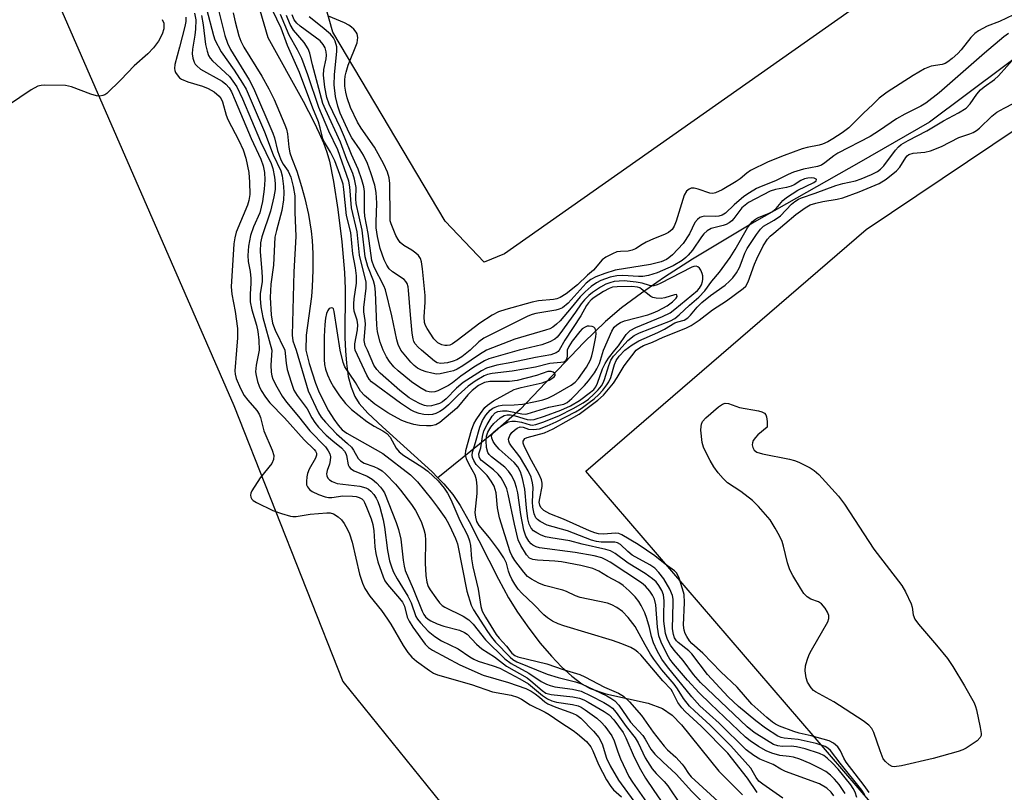
# Model space of a CAD drawing. Units: inches. Extents: x 1171771 to 1177771, y 553458 to 557458.
# Drawn here: x 1175606 to 1175841, y 554895 to 555079 of the extents above; entities that cross this region are included whole.
import ezdxf

# ---------------------------------------------------------------- set-up
doc = ezdxf.new("R2010")
doc.units = ezdxf.units.IN
doc.header["$MEASUREMENT"] = 0
for name, color, linetype in [('HYDRO-Single Line Stream', 4, 'Continuous'), ('NTRL-Farm Land', 3, 'Continuous'), ('Undefined', 1, 'Continuous')]:
    doc.layers.add(name, color=color, linetype=linetype)

msp = doc.modelspace()

# ---------------------------------------------------------------- linework, layer by layer
at = {"layer": 'HYDRO-Single Line Stream'}
for points in [[(1176035.14, 555206.61), (1175998.16, 555179.67), (1175976.63, 555163.52), (1175930.05, 555128.13), (1175896.44, 555107.4), (1175859.2, 555081.36), (1175823.02, 555054.3), (1175806.25, 555044.57), (1175781.28, 555030.47), (1175766.59, 555021.68), (1175759.98, 555017.42), (1175754.46, 555013.61), (1175749.76, 555010.07), (1175745.91, 555006.83), (1175740.8, 555001.82), (1175725.64, 554985.94), (1175719.68, 554980.71), (1175706.04, 554969.66)], [(1175663.66, 555080.94), (1175665.55, 555074.46), (1175673.93, 555059.31), (1175676.5, 555054.4), (1175677.79, 555051.7), (1175678.77, 555049.38), (1175679.59, 555047.14), (1175680.22, 555044.98), (1175681.22, 555040.14), (1175682.24, 555033.49), (1175683.17, 555025.81), (1175683.83, 555018.51), (1175683.94, 555014.63), (1175683.89, 555002.97), (1175684, 554999.88), (1175684.25, 554996.9), (1175684.71, 554993.78), (1175685.36, 554991.23), (1175686.25, 554989.01), (1175687.29, 554987.35), (1175689.39, 554985.03), (1175692.81, 554981.8), (1175704.6, 554971.13), (1175706.04, 554969.66)], [(1175706.04, 554969.66), (1175707.48, 554968.2), (1175709.55, 554965.72), (1175711.34, 554963.05), (1175713.51, 554959.25), (1175720.43, 554945.52), (1175722.83, 554941.12), (1175724.99, 554937.7), (1175727.66, 554933.9), (1175730.4, 554930.34), (1175733.05, 554927.25), (1175735.46, 554924.7), (1175737.88, 554922.47), (1175740.26, 554920.66), (1175742.24, 554919.51), (1175746.02, 554918.27), (1175756.08, 554916.03), (1175759.51, 554914.75), (1175761.75, 554913.14), (1175764.04, 554910.84), (1175772.87, 554899.84), (1175778.49, 554894.24)]]:
    msp.add_lwpolyline(points, dxfattribs=at)
at = {"layer": 'NTRL-Farm Land'}
for points in [[(1176135.79, 555310.48), (1175933.03, 555164.8), (1175827.42, 555097.16), (1175721.86, 555022.92), (1175717.04, 555020.95), (1175707.79, 555030.72), (1175681, 555075.72), (1175637.35, 555230.29), (1175612.88, 555276.91), (1175586.03, 555282.52), (1175555.94, 555270.65), (1175525.61, 555254.08), (1175467.54, 555262.71)], [(1176232.01, 554823.17), (1176025.55, 554672.04), (1175997.26, 554690.89), (1175867.49, 554824.54), (1175741.27, 554971.23), (1175807.98, 555028.78), (1175940.35, 555117.63), (1176084.34, 555226.56)], [(1175431.13, 555204.51), (1175514.38, 555175.61), (1175578.51, 555154.48), (1175606.23, 555104.42), (1175657.49, 554986.86), (1175683.41, 554921.2), (1175770.01, 554813.93), (1175837.26, 554709.35), (1175890.59, 554645.33), (1175893.62, 554593.42), (1175878.33, 554544.27), (1175644.15, 554381.67), (1175390.11, 554219.26)]]:
    msp.add_lwpolyline(points, dxfattribs=at)
at = {"layer": 'Undefined'}
for points, elevation in [([(1175650.97, 555081.25), (1175652.61, 555074.89), (1175652.97, 555073.87), (1175654.43, 555071), (1175657.51, 555066.69), (1175659.53, 555063.59), (1175660.36, 555062.11), (1175662.1, 555058.28), (1175664.77, 555051.98), (1175666.82, 555046.5), (1175668.67, 555042.72), (1175669, 555041.5), (1175669.31, 555038.99), (1175669.38, 555037.57), (1175669.27, 555035.82), (1175668.92, 555033.27), (1175667.58, 555028.48), (1175667.25, 555026.9), (1175666.87, 555020.25), (1175666.23, 555015.75), (1175666.07, 555012.57), (1175666.37, 555008.41), (1175666.66, 555006.48), (1175667.29, 555004.77), (1175669.56, 555000)], 204), ([(1175653.76, 555081.29), (1175655.35, 555074.9), (1175655.97, 555073.08), (1175656.68, 555071.61), (1175661.09, 555064.33), (1175662.17, 555062.36), (1175666.78, 555051.69), (1175667.13, 555050.59), (1175667.86, 555047.56), (1175668.66, 555045.34), (1175669.18, 555044.3), (1175670.37, 555042.61), (1175671.05, 555041.16), (1175671.61, 555038.96), (1175671.96, 555036.74), (1175671.94, 555032.87), (1175672.22, 555027.07), (1175671.75, 555018.67), (1175671.34, 555003.63), (1175671.52, 555002.26), (1175672.27, 555000)], 202), ([(1175646.06, 555079.26), (1175646, 555078.25), (1175645.78, 555077.08), (1175644.56, 555072.14), (1175643.45, 555068.03), (1175643.35, 555067.03), (1175643.41, 555066.59), (1175643.59, 555066.09), (1175644.18, 555065.19), (1175644.56, 555064.81), (1175645, 555064.52), (1175646.52, 555063.89), (1175650.04, 555062.81), (1175651.35, 555062.33), (1175652.8, 555061.5), (1175653.99, 555060.45), (1175654.42, 555059.85), (1175654.75, 555059.15), (1175655.66, 555055.96), (1175656.07, 555054.89), (1175658.66, 555049.91), (1175659.67, 555047.69), (1175660.3, 555045.68), (1175661, 555042.34), (1175661.16, 555040), (1175661.23, 555037.06), (1175661.03, 555035.66), (1175660.71, 555034.57), (1175658, 555028.13), (1175657.66, 555026.77), (1175657.5, 555025.32), (1175656.81, 555015.08), (1175656.96, 555013.32), (1175657.8, 555009.22), (1175658.32, 555005.18), (1175658.35, 555002.97), (1175658.09, 555000)], 210), ([(1175648.12, 555080.23), (1175648.39, 555078.6), (1175648.35, 555076.39), (1175648.21, 555075), (1175647.63, 555071.64), (1175647.54, 555070.56), (1175647.68, 555069.54), (1175648, 555068.55), (1175648.25, 555068.1), (1175648.62, 555067.67), (1175649.52, 555066.92), (1175654.7, 555064.03), (1175655.58, 555063.36), (1175656.33, 555062.48), (1175656.87, 555061.5), (1175657.8, 555059.45), (1175661.57, 555050.43), (1175663.86, 555045.48), (1175664.44, 555043.87), (1175664.74, 555042.28), (1175664.81, 555040.6), (1175664.69, 555038.31), (1175664.26, 555035.44), (1175663.99, 555034.02), (1175663.61, 555032.73), (1175662.14, 555029.4), (1175661.41, 555027.31), (1175660.99, 555024.78), (1175660.79, 555022.52), (1175660.89, 555021.11), (1175661.33, 555018.78), (1175661.5, 555017.11), (1175661.51, 555015.98), (1175661.31, 555013.33), (1175661.37, 555011.55), (1175661.74, 555009.66), (1175662.82, 555005.99), (1175663.18, 555004.51), (1175663.38, 555002.44), (1175663.46, 555000)], 208), ([(1175649.79, 555079.65), (1175650.19, 555077.43), (1175650.72, 555072.76), (1175651.1, 555071.14), (1175651.46, 555070.11), (1175651.79, 555069.55), (1175652.35, 555068.91), (1175656.39, 555065.13), (1175657.23, 555064.05), (1175658.14, 555062.67), (1175659.5, 555059.86), (1175663.83, 555049.71), (1175666.32, 555044.45), (1175666.71, 555043.23), (1175667.15, 555041.23), (1175667.31, 555039.66), (1175667.27, 555038.27), (1175666.99, 555036.54), (1175666.21, 555033.07), (1175664.12, 555026.98), (1175663.81, 555025.58), (1175663.7, 555023.54), (1175664.16, 555018.66), (1175664.22, 555017.32), (1175664.17, 555016.26), (1175663.76, 555013.48), (1175663.7, 555012.34), (1175663.88, 555010.35), (1175664.33, 555007.8), (1175666.5, 555000)], 206), ([(1175657.3, 555080.28), (1175657.75, 555078.16), (1175658.64, 555074.85), (1175659.11, 555073.56), (1175659.84, 555072.11), (1175664.09, 555065.22), (1175665.81, 555062.21), (1175667.04, 555059.66), (1175669.59, 555053.67), (1175669.96, 555052.59), (1175670.22, 555051.54), (1175670.53, 555048.37), (1175670.81, 555047), (1175671.24, 555045.65), (1175672.42, 555042.62), (1175673.6, 555038.98), (1175674.34, 555036.13), (1175675.2, 555032.3), (1175675.83, 555028.37), (1175676.08, 555026.11), (1175676.25, 555023.03), (1175676.29, 555019.09), (1175676.13, 555015.12), (1175675.94, 555012.82), (1175674.64, 555003.62), (1175674.58, 555000)], 200), ([(1175686.36, 555000), (1175686.25, 555000.55), (1175686.29, 555001.55), (1175686.92, 555004.86), (1175687.01, 555006.09), (1175686.82, 555007.13), (1175686.12, 555009.35), (1175686, 555010.18), (1175685.99, 555011.05), (1175686.08, 555012.22), (1175686.66, 555016.01), (1175686.69, 555017.69), (1175686.43, 555019.63), (1175685.76, 555022.97), (1175685.27, 555027.99), (1175684.24, 555032.07), (1175683.65, 555038.29), (1175683.45, 555039.55), (1175682.72, 555041.83), (1175681.49, 555045.08), (1175680.49, 555047.15), (1175679.07, 555049.53), (1175678.68, 555050.35), (1175678.04, 555052.97), (1175677.61, 555054.33), (1175676.24, 555057.61), (1175673.11, 555066.12), (1175670.27, 555072.54), (1175668.73, 555076.67), (1175666.65, 555080.96)], 200), ([(1175689.28, 555000), (1175688.72, 555001.17), (1175688.46, 555002.33), (1175688.81, 555006.25), (1175688.75, 555007.12), (1175688.42, 555009.18), (1175688.38, 555010.21), (1175688.92, 555014.81), (1175688.95, 555016.23), (1175687.36, 555022.6), (1175686.79, 555028.19), (1175685.45, 555033.9), (1175685.06, 555038.89), (1175684.8, 555040.27), (1175682.21, 555047.71), (1175680.08, 555052.15), (1175677.69, 555057.77), (1175675.11, 555065.54), (1175673.62, 555069.4), (1175672.65, 555071.49), (1175670.61, 555074.97), (1175668.57, 555079.89)], 202), ([(1175693.03, 555000), (1175692.27, 555001.9), (1175691.67, 555004.36), (1175691.51, 555006.01), (1175691.17, 555013.85), (1175691.04, 555015.32), (1175690.71, 555016.54), (1175689.33, 555019.9), (1175688.75, 555022.21), (1175688.02, 555028.56), (1175686.61, 555034.95), (1175686.53, 555036.04), (1175686.55, 555038.75), (1175686.2, 555040.71), (1175685.8, 555042.06), (1175684.39, 555045.41), (1175682.84, 555049.5), (1175679.27, 555057.3), (1175678.68, 555058.74), (1175676.19, 555067.9), (1175675.53, 555070.68), (1175675.16, 555071.76), (1175674.2, 555073.23), (1175671.7, 555076.17), (1175670.88, 555077.52), (1175670.03, 555079.69)], 204), ([(1175697.24, 555000), (1175696.58, 555001.39), (1175696.23, 555002.47), (1175695.1, 555008.17), (1175693.57, 555014.39), (1175693.16, 555015.37), (1175690.88, 555019.79), (1175690.27, 555021.38), (1175689.46, 555027.8), (1175688.64, 555031.92), (1175688.56, 555033.1), (1175688.53, 555037.82), (1175688.39, 555038.86), (1175687.93, 555040.58), (1175687.08, 555043.11), (1175685.43, 555046.55), (1175683.79, 555050.73), (1175682.82, 555052.97), (1175680.12, 555058.58), (1175679.6, 555060.15), (1175679.14, 555062.61), (1175678.8, 555065.49), (1175678.88, 555066.85), (1175679.41, 555069.39), (1175679.51, 555070.23), (1175679.46, 555071), (1175679.16, 555071.99), (1175678.74, 555072.75), (1175677.97, 555073.6), (1175676.83, 555074.52), (1175673.27, 555077.09), (1175672.45, 555077.84), (1175671.85, 555078.6), (1175671.36, 555079.85)], 206), ([(1175702.13, 555000), (1175701.3, 555000.73), (1175700.63, 555001.53), (1175700.32, 555002.08), (1175700.12, 555002.72), (1175699.91, 555004.11), (1175699.48, 555008.44), (1175699.06, 555014.3), (1175698.94, 555015.09), (1175698.69, 555015.87), (1175698.43, 555016.34), (1175697.97, 555016.83), (1175695.25, 555018.64), (1175694.46, 555019.38), (1175693.88, 555020.29), (1175693.27, 555021.52), (1175692.28, 555024.23), (1175691.62, 555027.09), (1175691.32, 555029.13), (1175691.3, 555030.45), (1175691.5, 555035.02), (1175691.33, 555037.57), (1175691.04, 555039.26), (1175690.1, 555042.26), (1175689.26, 555044.47), (1175688.3, 555046.45), (1175687.55, 555047.67), (1175685.57, 555050.53), (1175684.89, 555051.72), (1175682.8, 555056.44), (1175682.22, 555058.12), (1175681.69, 555060.42), (1175681.37, 555063.19), (1175681.42, 555065.54), (1175682, 555071.14), (1175681.94, 555072.18), (1175681.56, 555073.58), (1175681.18, 555074.36), (1175680.44, 555075.2), (1175678.48, 555076.9), (1175675.37, 555079.32)], 208), ([(1175842.99, 555079.82), (1175839.7, 555078.21), (1175836.78, 555077.12), (1175834.68, 555076.01), (1175833.86, 555075.4), (1175832.86, 555074.4), (1175830.53, 555071.46), (1175829.77, 555070.59), (1175828.46, 555069.42), (1175827.37, 555068.62), (1175826.74, 555068.28), (1175826.03, 555068.01), (1175823.46, 555067.58), (1175822.65, 555067.32), (1175821.88, 555066.96), (1175819.11, 555065.41), (1175812.93, 555061.4), (1175811.05, 555059.97), (1175809.57, 555058.46), (1175807.32, 555056.39), (1175803.83, 555052.97), (1175802.22, 555051.74), (1175800.05, 555050.31), (1175798.82, 555049.6), (1175797.55, 555049.03), (1175796.74, 555048.79), (1175793.9, 555048.24), (1175792.71, 555047.92), (1175788.43, 555046.37), (1175784.61, 555044.85), (1175780.46, 555042.75), (1175779.54, 555042.13), (1175777.93, 555040.79), (1175776.99, 555040.13), (1175773.69, 555038.18), (1175772.13, 555037.44), (1175771.43, 555037.32), (1175770.72, 555037.38), (1175768, 555038.34), (1175767.02, 555038.56), (1175766.3, 555038.55), (1175765.8, 555038.37), (1175765.18, 555037.87), (1175764.65, 555036.88), (1175762.73, 555030.74), (1175762.29, 555029.53), (1175761.76, 555028.71), (1175760.94, 555028.06), (1175759.97, 555027.55), (1175757.37, 555026.52), (1175755.61, 555025.72), (1175754.64, 555025.2), (1175753.02, 555024.16), (1175752.3, 555023.81), (1175751.31, 555023.6), (1175749.45, 555023.52), (1175748.65, 555023.39), (1175747.57, 555022.98), (1175746.02, 555022.18), (1175745.11, 555021.49), (1175743.04, 555019.04), (1175741.66, 555017.9), (1175739.28, 555015.6), (1175736.56, 555013.45), (1175735.12, 555012.54), (1175734.34, 555012.27), (1175733.51, 555012.1), (1175729.95, 555011.74), (1175728.49, 555011.48), (1175722.17, 555009.68), (1175720.48, 555009.12), (1175718.92, 555008.33), (1175716.02, 555006.44), (1175710.63, 555002.31), (1175709.5, 555001.54), (1175708.84, 555001.24), (1175708.21, 555001.11), (1175707.7, 555001.12), (1175706.95, 555001.29), (1175706.05, 555001.78), (1175705.1, 555002.73), (1175703.49, 555005.16), (1175703.09, 555005.92), (1175702.86, 555006.64), (1175702.73, 555007.93), (1175702.98, 555011.47), (1175702.97, 555013.04), (1175702.35, 555019.35), (1175702.09, 555021.07), (1175701.85, 555021.87), (1175701.41, 555022.55), (1175700.78, 555023.13), (1175699.84, 555023.81), (1175697.89, 555024.92), (1175697.06, 555025.68), (1175696.55, 555026.37), (1175696.03, 555027.32), (1175694.87, 555030.07), (1175694.69, 555030.81), (1175694.63, 555031.54), (1175694.59, 555039.66), (1175694.41, 555041.03), (1175694.01, 555042.4), (1175693.14, 555044.25), (1175690.96, 555048.37), (1175687.73, 555052.88), (1175686.87, 555054.3), (1175685.21, 555057.81), (1175684.41, 555060.07), (1175684.09, 555061.44), (1175683.9, 555062.88), (1175683.87, 555064.28), (1175683.96, 555065.23), (1175684.17, 555066.22), (1175684.71, 555067.88), (1175686.82, 555073.13), (1175686.99, 555074.39), (1175686.79, 555075.28), (1175686.56, 555075.72), (1175686.03, 555076.38), (1175685.48, 555076.91), (1175684.8, 555077.39), (1175683.76, 555077.93), (1175679.98, 555079.48)], 210), ([(1175640.38, 555078.71), (1175640.77, 555077.81), (1175640.83, 555077.31), (1175640.79, 555076.53), (1175640.41, 555075.26), (1175639.51, 555073.57), (1175638.33, 555072), (1175636.99, 555070.54), (1175633.73, 555067.65), (1175630.59, 555064.37), (1175627.22, 555061.11), (1175626.76, 555060.79), (1175626.28, 555060.59), (1175625.54, 555060.48), (1175624.78, 555060.52), (1175623.41, 555060.91), (1175618.81, 555062.67), (1175617.41, 555062.97), (1175612.46, 555063.07), (1175611.61, 555063.01), (1175610.79, 555062.81), (1175609.25, 555061.95), (1175603.8, 555058.3)], 212), ([(1175841.82, 555075.36), (1175840.69, 555074.56), (1175836.16, 555070.74), (1175825.34, 555061.29), (1175822.18, 555058.79), (1175820.99, 555058.08), (1175817.19, 555056.2), (1175815.19, 555055.11), (1175811.14, 555052.27), (1175808.91, 555050.88), (1175801.21, 555046.94), (1175800.24, 555046.3), (1175798.15, 555044.64), (1175797.32, 555044.09), (1175796.35, 555043.7), (1175793.02, 555043.08), (1175790.69, 555042.41), (1175789.41, 555041.85), (1175786.41, 555040.34), (1175782.93, 555038.96), (1175781.89, 555038.47), (1175780.16, 555037.49), (1175778.87, 555036.58), (1175776.52, 555034.6), (1175774.47, 555032.64), (1175773.67, 555032.16), (1175772.93, 555031.93), (1175772.18, 555031.84), (1175769.44, 555031.88), (1175768.88, 555031.79), (1175768.4, 555031.6), (1175767.81, 555031.15), (1175767.16, 555030.37), (1175765.88, 555027.72), (1175764.4, 555025.38), (1175761.84, 555022.73), (1175760.99, 555021.98), (1175760.42, 555021.58), (1175759.13, 555021.03), (1175756.61, 555020.44), (1175748.25, 555019.07), (1175745.79, 555018.31), (1175743.64, 555017.51), (1175742.42, 555016.82), (1175741.35, 555015.94), (1175737.03, 555011.23), (1175735.68, 555010.1), (1175734.92, 555009.75), (1175734.1, 555009.54), (1175729.33, 555008.78), (1175728.49, 555008.55), (1175727.4, 555008.12), (1175716.95, 555002.85), (1175715.81, 555002.01), (1175713.69, 555000)], 208), ([(1175750.5, 555000), (1175752.23, 555001.3), (1175753.83, 555002.28), (1175758.39, 555004.21), (1175759.97, 555005.06), (1175762.41, 555006.53), (1175763.12, 555006.81), (1175764.62, 555007.2), (1175765.51, 555007.72), (1175766.11, 555008.32), (1175767.77, 555010.27), (1175768.88, 555011.34), (1175770.89, 555013.01), (1175774.39, 555015.53), (1175775.43, 555016.43), (1175776.19, 555017.27), (1175777.06, 555018.44), (1175777.78, 555019.67), (1175778.23, 555020.71), (1175779.08, 555023.09), (1175779.61, 555024.2), (1175781.83, 555027.53), (1175782.79, 555028.83), (1175783.56, 555029.5), (1175786.06, 555030.96), (1175787.53, 555031.98), (1175790.19, 555034.74), (1175790.95, 555035.39), (1175791.82, 555035.93), (1175792.56, 555036.27), (1175795.83, 555037.37), (1175800.73, 555039.23), (1175802.39, 555039.7), (1175805.39, 555040.34), (1175806.78, 555040.77), (1175809.25, 555041.81), (1175810.65, 555042.57), (1175811.35, 555043.09), (1175812.19, 555043.89), (1175814.92, 555047.59), (1175815.68, 555048.43), (1175816.32, 555048.96), (1175817.99, 555049.96), (1175822.43, 555052.21), (1175826.38, 555054.58), (1175829.97, 555056.48), (1175831.72, 555057.61), (1175832.7, 555058.63), (1175834.31, 555060.94), (1175835.19, 555061.96), (1175836.04, 555062.71), (1175838.48, 555064.45), (1175839.48, 555065.29), (1175843.44, 555069.76)], 208), ([(1175753.2, 555000), (1175754.01, 555000.6), (1175755, 555001.13), (1175757.08, 555001.93), (1175759.63, 555003.14), (1175765.04, 555005.28), (1175766.28, 555005.89), (1175768.23, 555007.15), (1175771.35, 555009.61), (1175774.72, 555011.76), (1175778.72, 555014.7), (1175779.28, 555015.27), (1175779.89, 555016.26), (1175781.39, 555020.51), (1175781.92, 555021.78), (1175783.48, 555024.83), (1175784.5, 555026.42), (1175785.14, 555027.16), (1175785.97, 555027.91), (1175791.24, 555032.32), (1175793.41, 555033.91), (1175794.63, 555034.59), (1175795.94, 555035.03), (1175797.65, 555035.42), (1175801.06, 555035.95), (1175802.43, 555036.31), (1175806.32, 555037.72), (1175811.05, 555039.69), (1175812.72, 555040.74), (1175815.17, 555042.69), (1175815.95, 555043.61), (1175817.36, 555045.85), (1175817.71, 555046.24), (1175818.12, 555046.55), (1175819.14, 555046.92), (1175821.91, 555047.11), (1175823.26, 555047.47), (1175825.88, 555048.51), (1175830.05, 555050.67), (1175832.65, 555051.51), (1175833.46, 555051.85), (1175834.22, 555052.28), (1175834.91, 555052.83), (1175837.9, 555055.7), (1175839.03, 555056.63), (1175840.77, 555057.65), (1175845.41, 555059.99)], 210), ([(1175749.14, 555000), (1175751.23, 555002.33), (1175752.78, 555003.51), (1175754.04, 555004.12), (1175761.37, 555007), (1175762.44, 555007.6), (1175763.48, 555008.41), (1175765.95, 555010.72), (1175768.12, 555012.61), (1175769.55, 555014.13), (1175771.24, 555016.44), (1175773.05, 555018.63), (1175775.55, 555022.1), (1175776.8, 555024.01), (1175779.71, 555029.12), (1175780.35, 555030.01), (1175780.94, 555030.65), (1175781.59, 555031.2), (1175782.08, 555031.48), (1175784.73, 555032.54), (1175785.68, 555033.02), (1175786.5, 555033.71), (1175788.1, 555035.62), (1175788.98, 555036.36), (1175791.66, 555038.13), (1175795.49, 555039.94), (1175796.03, 555040.35), (1175796.14, 555040.61), (1175796.08, 555040.71), (1175795.59, 555040.92), (1175794.87, 555041.03), (1175794.07, 555040.98), (1175793.28, 555040.78), (1175792.4, 555040.39), (1175790.84, 555039.37), (1175790.12, 555039.05), (1175788.99, 555038.76), (1175786.39, 555038.28), (1175785.13, 555037.87), (1175779.97, 555035.13), (1175779.14, 555034.55), (1175778.4, 555033.86), (1175776.48, 555031.36), (1175775.97, 555030.8), (1175775.39, 555030.33), (1175774.66, 555029.97), (1175773.89, 555029.69), (1175771.07, 555029), (1175770.15, 555028.45), (1175769.32, 555027.68), (1175768.76, 555027.01), (1175766.64, 555023.84), (1175765.59, 555022.61), (1175765.02, 555022.06), (1175764.14, 555021.39), (1175762.02, 555020.08), (1175758.23, 555018.41), (1175756.19, 555017.8), (1175754.78, 555017.57), (1175753.78, 555017.52), (1175750.03, 555017.78), (1175748.63, 555017.75), (1175746.99, 555017.39), (1175744.84, 555016.59), (1175743.79, 555016.02), (1175742.53, 555015.21), (1175741.04, 555013.92), (1175739.89, 555012.69), (1175737.76, 555010.07), (1175735.09, 555007.01), (1175734.28, 555006.19), (1175733.4, 555005.53), (1175732.67, 555005.14), (1175731.6, 555004.75), (1175724.33, 555002.62), (1175717.58, 555000)], 206), ([(1175748.16, 555000), (1175749.02, 555001.1), (1175750.83, 555003.76), (1175751.75, 555004.71), (1175753.17, 555005.45), (1175759.51, 555008.04), (1175761.29, 555008.95), (1175762.42, 555009.76), (1175767.84, 555014.24), (1175768.31, 555014.79), (1175768.75, 555015.54), (1175769.04, 555016.34), (1175769.11, 555016.9), (1175769.07, 555017.75), (1175768.92, 555018.31), (1175768.59, 555019.09), (1175768.3, 555019.54), (1175767.92, 555019.85), (1175767.48, 555019.98), (1175766.97, 555019.93), (1175766.45, 555019.76), (1175758.94, 555015.91), (1175758.19, 555015.56), (1175757.44, 555015.33), (1175756.92, 555015.3), (1175756.39, 555015.38), (1175754.61, 555015.94), (1175753.25, 555016.23), (1175750.35, 555016.5), (1175749.17, 555016.47), (1175747.99, 555016.34), (1175746.94, 555016.09), (1175745.97, 555015.71), (1175744.74, 555015.02), (1175742.85, 555013.78), (1175741.95, 555013.05), (1175740.9, 555012.02), (1175740.09, 555011.03), (1175738.78, 555009.06), (1175735.05, 555003.89), (1175734.41, 555003.13), (1175733.86, 555002.64), (1175732.63, 555002.01), (1175730.77, 555001.33), (1175725.36, 555000)], 204), ([(1175745.46, 555000), (1175747.4, 555004.54), (1175748.02, 555005.47), (1175748.61, 555006.05), (1175749.51, 555006.6), (1175750.45, 555006.98), (1175755.97, 555008.46), (1175757.25, 555008.9), (1175758.34, 555009.39), (1175760.57, 555010.61), (1175761.85, 555011.5), (1175762.76, 555012.41), (1175762.95, 555012.77), (1175762.93, 555013.16), (1175762.71, 555013.28), (1175762.34, 555013.22), (1175760.03, 555012.46), (1175759.15, 555012.36), (1175757.99, 555012.38), (1175757.17, 555012.55), (1175756.7, 555012.8), (1175754.52, 555014.57), (1175754.05, 555014.85), (1175753.52, 555015.04), (1175752.18, 555015.18), (1175748.67, 555015.12), (1175747.61, 555015.01), (1175746.77, 555014.73), (1175745.48, 555014.01), (1175743.22, 555012.53), (1175742.51, 555011.99), (1175741.84, 555011.27), (1175741.39, 555010.63), (1175740.07, 555008.23), (1175736.22, 555002.41), (1175734.92, 555000)], 202), ([(1175682.78, 555000), (1175681.37, 555009.25), (1175681.16, 555009.89), (1175681.04, 555010.02), (1175680.71, 555010.12), (1175680.17, 555009.93), (1175679.81, 555009.45), (1175679.55, 555008.77), (1175679.3, 555007.61), (1175679.13, 555006.14), (1175678.98, 555003.25), (1175678.97, 555000)], 198), ([(1175743, 555000), (1175743.65, 555003.23), (1175743.7, 555004.01), (1175743.65, 555004.52), (1175743.42, 555005.18), (1175743.13, 555005.49), (1175742.72, 555005.67), (1175742.03, 555005.77), (1175741.56, 555005.72), (1175741.07, 555005.53), (1175740.4, 555005.07), (1175739.78, 555004.48), (1175738.02, 555002.14), (1175737.22, 555000.89), (1175736.76, 555000)], 200), ([(1175658.09, 555000), (1175657.72, 554995.15), (1175657.77, 554994.29), (1175658.03, 554993.32), (1175659.06, 554990.91), (1175659.95, 554989.28), (1175660.78, 554988.17), (1175662.9, 554985.67), (1175663.47, 554984.8), (1175663.78, 554983.98), (1175664.64, 554980.86), (1175666.6, 554976.24), (1175666.99, 554974.98), (1175666.94, 554974.03), (1175666.5, 554973.09), (1175663.74, 554969.65), (1175661.75, 554966.52), (1175661.53, 554966.03), (1175661.43, 554965.54), (1175661.49, 554965.05), (1175661.73, 554964.6), (1175662.1, 554964.24), (1175662.82, 554963.79), (1175666.73, 554961.91), (1175668.8, 554961.13), (1175670.96, 554960.52), (1175671.5, 554960.44), (1175672.27, 554960.47), (1175675.6, 554960.97), (1175679.62, 554961.34), (1175680.42, 554961.3), (1175681.22, 554961.11), (1175682.33, 554960.41), (1175683.09, 554959.66), (1175683.73, 554958.77), (1175684.55, 554957.34), (1175684.99, 554956.3), (1175685.59, 554954.37), (1175687.39, 554946.72), (1175688.1, 554944.6), (1175688.66, 554943.34), (1175689.82, 554941.47), (1175692.58, 554938.07), (1175694.04, 554936.01), (1175694.8, 554934.84), (1175697.74, 554929.73), (1175698.91, 554928.08), (1175699.83, 554926.98), (1175700.94, 554926.04), (1175704.02, 554923.77), (1175705, 554923.19), (1175705.95, 554922.79), (1175714.04, 554920.47), (1175719.04, 554918.71), (1175723.48, 554917.97), (1175725, 554917.5), (1175725.92, 554916.99), (1175727.96, 554915.61), (1175731.56, 554913.89), (1175732.54, 554913.35), (1175735.08, 554911.58), (1175738.19, 554909.56), (1175739.27, 554908.76), (1175741.39, 554906.9), (1175742.44, 554905.66), (1175742.91, 554904.7), (1175744.22, 554901.45), (1175746.18, 554897.83), (1175747.2, 554896.18), (1175747.84, 554895.44), (1175749.71, 554893.74)], 210), ([(1175663.46, 555000), (1175662.78, 554996.49), (1175662.64, 554994.84), (1175662.75, 554994.02), (1175663.12, 554992.58), (1175663.5, 554991.46), (1175663.97, 554990.45), (1175664.98, 554988.84), (1175666.04, 554987.51), (1175669.54, 554983.91), (1175674.18, 554978.66), (1175676.55, 554976.41), (1175676.89, 554975.98), (1175677.1, 554975.54), (1175677.13, 554975.08), (1175676.91, 554974.37), (1175675.4, 554971.72), (1175674.98, 554970.7), (1175674.81, 554969.88), (1175674.72, 554968.78), (1175674.78, 554967.99), (1175674.96, 554967.52), (1175675.44, 554966.9), (1175676.1, 554966.42), (1175677.61, 554965.69), (1175679.19, 554965.15), (1175679.98, 554965), (1175680.78, 554964.97), (1175683.37, 554965.35), (1175685.73, 554965.32), (1175686.56, 554965.2), (1175687.26, 554964.99), (1175687.9, 554964.62), (1175688.29, 554964.23), (1175688.59, 554963.75), (1175689.07, 554962.68), (1175690.12, 554959.86), (1175690.52, 554958.55), (1175690.79, 554957.05), (1175691, 554953.25), (1175691.22, 554951.62), (1175691.74, 554949.68), (1175692.97, 554946.06), (1175693.43, 554945.15), (1175694.04, 554944.27), (1175696.87, 554940.95), (1175697.57, 554940.04), (1175698.05, 554939.09), (1175698.74, 554936.53), (1175699.17, 554935.54), (1175700.09, 554934.1), (1175702.97, 554930.07), (1175703.79, 554929.3), (1175704.72, 554928.67), (1175711.28, 554925.14), (1175716.83, 554922.66), (1175722.8, 554920.92), (1175726.94, 554919.5), (1175728.21, 554918.86), (1175729.15, 554918.28), (1175730.2, 554917.49), (1175731.51, 554916.34), (1175732.22, 554915.84), (1175734.08, 554915.05), (1175738.07, 554913.68), (1175739.12, 554913.14), (1175740.05, 554912.48), (1175743.05, 554909.39), (1175744.3, 554907.84), (1175745.09, 554906.34), (1175746.18, 554902.93), (1175747.02, 554901.15), (1175749.03, 554897.72), (1175752.63, 554892.72)], 208), ([(1175666.5, 555000), (1175666.29, 554996.46), (1175666.36, 554994.79), (1175666.52, 554993.94), (1175666.78, 554993.1), (1175667.66, 554991.3), (1175668.96, 554989.09), (1175670, 554987.66), (1175672.86, 554984.27), (1175675.56, 554980.83), (1175679.3, 554976.99), (1175679.94, 554976.1), (1175680.3, 554975.39), (1175680.48, 554974.62), (1175680.41, 554973.78), (1175680.21, 554972.92), (1175679.68, 554971.37), (1175679.53, 554970.61), (1175679.58, 554970.16), (1175679.87, 554969.56), (1175680.2, 554969.21), (1175680.83, 554968.78), (1175682.02, 554968.31), (1175687.46, 554967.64), (1175688.84, 554967.31), (1175689.48, 554966.97), (1175690.06, 554966.5), (1175690.75, 554965.69), (1175691.33, 554964.8), (1175691.72, 554964.01), (1175692.19, 554962.7), (1175693.01, 554959.62), (1175693.32, 554957.9), (1175694.03, 554952.35), (1175694.53, 554949.89), (1175695.03, 554948.24), (1175695.48, 554947.17), (1175696.31, 554945.62), (1175698.91, 554941.5), (1175699.64, 554939.92), (1175700.79, 554936.65), (1175701.14, 554936.05), (1175701.88, 554935.12), (1175703.71, 554933.16), (1175705.27, 554931.86), (1175706.9, 554930.89), (1175710.85, 554928.99), (1175713.6, 554927.06), (1175714.56, 554926.47), (1175715.61, 554926.01), (1175719.15, 554924.93), (1175720.74, 554924.35), (1175725.55, 554921.83), (1175727.56, 554920.6), (1175730.9, 554917.82), (1175732.1, 554917.03), (1175733.17, 554916.59), (1175734.28, 554916.26), (1175738.09, 554915.73), (1175739.42, 554915.41), (1175740.11, 554915.07), (1175741.07, 554914.47), (1175743.84, 554912.46), (1175744.94, 554911.46), (1175745.74, 554910.59), (1175747.39, 554908.26), (1175747.97, 554907.05), (1175748.85, 554904.44), (1175749.52, 554902.78), (1175751.47, 554898.56), (1175752.32, 554897.21), (1175757.33, 554890.06)], 206), ([(1175669.56, 555000), (1175669.92, 554996.91), (1175670.19, 554995.45), (1175671.09, 554992.45), (1175671.78, 554990.52), (1175672.5, 554989.21), (1175674.91, 554986.06), (1175676.03, 554983.94), (1175676.74, 554982.81), (1175677.65, 554981.7), (1175679.47, 554979.81), (1175680.99, 554978.43), (1175683.07, 554976.76), (1175683.82, 554976), (1175684.14, 554975.44), (1175684.31, 554974.94), (1175684.71, 554972.72), (1175684.9, 554972.26), (1175685.2, 554971.88), (1175686.08, 554971.33), (1175689.16, 554970.04), (1175690.35, 554969.37), (1175691.39, 554968.47), (1175692.35, 554967.46), (1175692.87, 554966.8), (1175693.3, 554966.06), (1175696.1, 554959.03), (1175696.69, 554957.35), (1175697.18, 554955.05), (1175697.78, 554950.06), (1175698.01, 554948.65), (1175698.27, 554947.64), (1175700.18, 554943.27), (1175702.28, 554937.95), (1175702.69, 554937.14), (1175703.1, 554936.6), (1175703.71, 554936.05), (1175704.38, 554935.59), (1175705.84, 554934.89), (1175707.42, 554934.36), (1175711.14, 554933.39), (1175712.36, 554932.87), (1175712.96, 554932.42), (1175715.21, 554930.08), (1175716.48, 554928.98), (1175719.49, 554927.03), (1175722.39, 554924.84), (1175727.26, 554922.06), (1175728.17, 554921.36), (1175730.82, 554919.06), (1175731.75, 554918.43), (1175732.98, 554918.07), (1175738.16, 554917.57), (1175739.75, 554917.24), (1175740.75, 554916.83), (1175741.76, 554916.29), (1175745.57, 554914.07), (1175746.77, 554913.26), (1175747.92, 554912.03), (1175750.09, 554909.06), (1175750.77, 554907.75), (1175752.73, 554903.19), (1175754.23, 554900.27), (1175755.46, 554898.21), (1175757.4, 554895.22), (1175760.76, 554890.44)], 204), ([(1175672.27, 555000), (1175675.12, 554990.37), (1175677.62, 554985.13), (1175678.23, 554984.12), (1175679.31, 554982.86), (1175681.87, 554980.12), (1175684.55, 554977.86), (1175685.5, 554976.93), (1175685.98, 554976.25), (1175687.09, 554974.24), (1175687.58, 554973.67), (1175688.46, 554973.15), (1175690.82, 554972.35), (1175691.84, 554971.91), (1175692.78, 554971.3), (1175693.65, 554970.51), (1175695.9, 554968.15), (1175697.16, 554966.68), (1175699.76, 554963.31), (1175700.72, 554961.9), (1175701.51, 554960.37), (1175702.09, 554959.03), (1175702.69, 554957.38), (1175703.01, 554956.13), (1175703.09, 554954.71), (1175702.96, 554949.37), (1175703.13, 554946.43), (1175703.37, 554944.83), (1175703.75, 554943.78), (1175704.18, 554943.01), (1175705.52, 554941.06), (1175706.4, 554939.94), (1175707.08, 554939.28), (1175707.66, 554938.88), (1175712.02, 554936.75), (1175713.43, 554935.83), (1175714.4, 554934.8), (1175717.33, 554931.07), (1175721.98, 554926.59), (1175723.5, 554925.45), (1175727.67, 554923.17), (1175730.58, 554921.19), (1175731.84, 554920.52), (1175732.76, 554920.21), (1175733.87, 554919.95), (1175738.09, 554919.37), (1175740.09, 554918.85), (1175742.45, 554917.78), (1175745.51, 554916.2), (1175746.75, 554915.48), (1175747.56, 554914.86), (1175748.46, 554913.84), (1175750.82, 554910.5), (1175753, 554907.76), (1175753.67, 554906.62), (1175755.39, 554903.05), (1175757.06, 554900.39), (1175757.97, 554899.27), (1175759.85, 554897.43), (1175760.79, 554896.35), (1175763.86, 554891.76)], 202), ([(1175674.58, 555000), (1175675.39, 554996.87), (1175676.93, 554992.14), (1175677.74, 554989.95), (1175679.96, 554985.62), (1175681.26, 554983.6), (1175682.32, 554982.18), (1175683.28, 554981.11), (1175684.35, 554980.27), (1175692.94, 554975.42), (1175699.49, 554970.35), (1175701.15, 554968.68), (1175704.52, 554964.57), (1175705.94, 554962.71), (1175707.88, 554959.93), (1175708.56, 554958.77), (1175709.3, 554957.31), (1175710.22, 554955.25), (1175710.7, 554953.93), (1175712.9, 554942.67), (1175713.94, 554939.34), (1175714.5, 554938.28), (1175717.85, 554933.09), (1175718.77, 554931.75), (1175719.74, 554930.58), (1175723.21, 554926.96), (1175723.87, 554926.44), (1175724.85, 554925.87), (1175732.02, 554922.91), (1175734.69, 554922.11), (1175738.76, 554921.08), (1175740.17, 554920.61), (1175746.22, 554917.79), (1175747.19, 554917.25), (1175748.1, 554916.61), (1175749.08, 554915.58), (1175751.83, 554911.51), (1175754.77, 554908.34), (1175755.37, 554907.44), (1175756.7, 554905.1), (1175757.65, 554903.9), (1175759.54, 554902.06), (1175762.77, 554899.16), (1175766.48, 554895.05), (1175769.2, 554892.29)], 200), ([(1175678.97, 555000), (1175678.94, 554997.77), (1175679.01, 554996.61), (1175679.25, 554995.54), (1175679.76, 554994.17), (1175680.47, 554992.56), (1175681.19, 554991.34), (1175682.63, 554989.2), (1175684.06, 554987.36), (1175685.48, 554985.94), (1175689.15, 554983.06), (1175690.87, 554981.92), (1175692.92, 554980.86), (1175693.87, 554980.18), (1175694.63, 554979.31), (1175696.1, 554976.72), (1175696.82, 554975.84), (1175697.92, 554974.99), (1175702.22, 554972.28), (1175703.63, 554971.24), (1175706.08, 554968.9), (1175707.53, 554967.17), (1175708.35, 554966.02), (1175709.14, 554964.51), (1175711.26, 554959.47), (1175713.05, 554955.99), (1175713.58, 554954.68), (1175713.79, 554953.55), (1175714.06, 554950.37), (1175714.31, 554948.48), (1175715.62, 554943.19), (1175716.24, 554939.05), (1175716.54, 554937.96), (1175717.35, 554936.47), (1175719.88, 554932.41), (1175720.61, 554931.5), (1175722.36, 554929.63), (1175723.64, 554927.95), (1175724.33, 554927.36), (1175725.08, 554927.05), (1175731.92, 554925.37), (1175735.84, 554924.08), (1175739.8, 554922.89), (1175741.03, 554922.31), (1175745.67, 554919.86), (1175749.03, 554918.44), (1175750.18, 554917.69), (1175751.6, 554916.33), (1175754.45, 554913.07), (1175757.29, 554909.14), (1175759.88, 554905.77), (1175760.65, 554904.96), (1175762.66, 554903.15), (1175764.18, 554901.55), (1175764.68, 554900.9), (1175765.69, 554899.32), (1175766.33, 554898.52), (1175775.49, 554890.11)], 198), ([(1175782.03, 554894.78), (1175779.72, 554898.22), (1175775.06, 554904.15), (1175768.71, 554910.6), (1175764.89, 554914.08), (1175764.09, 554914.89), (1175763.14, 554916.22), (1175761.88, 554918.72), (1175761.51, 554919.31), (1175759.59, 554921.38), (1175754.29, 554927.51), (1175753.62, 554928.19), (1175752.93, 554928.7), (1175751.92, 554929.28), (1175749.82, 554930.18), (1175747.56, 554930.93), (1175736.03, 554934.43), (1175734.65, 554934.93), (1175733.34, 554935.58), (1175732.09, 554936.33), (1175731.24, 554937.03), (1175728.88, 554939.5), (1175726.02, 554942.18), (1175725.14, 554943.2), (1175724.35, 554944.34), (1175723.63, 554945.52), (1175723.11, 554946.55), (1175722.8, 554947.43), (1175722.32, 554949.37), (1175721.73, 554950.63), (1175720.42, 554952.55), (1175718.29, 554955.4), (1175715.82, 554958.28), (1175715.32, 554959.26), (1175715.02, 554960.33), (1175714.9, 554961.42), (1175715.38, 554965.91), (1175715.37, 554967.69), (1175715.24, 554969.16), (1175714.9, 554970.27), (1175713.49, 554972.83), (1175712.85, 554974.17), (1175712.62, 554975.2), (1175712.67, 554976.17), (1175714.01, 554981), (1175714.56, 554982.48), (1175715.13, 554983.49), (1175716.16, 554984.94), (1175717.23, 554986.35), (1175717.84, 554986.98), (1175719.23, 554987.98), (1175724.2, 554990.66), (1175725.82, 554991.17), (1175730.81, 554992.26), (1175732.48, 554992.89), (1175733.17, 554993.25), (1175733.74, 554993.67), (1175733.93, 554994.03), (1175733.94, 554994.22), (1175733.78, 554994.55), (1175733.44, 554994.78), (1175733, 554994.95), (1175732.18, 554994.99), (1175729.46, 554993.98), (1175724.87, 554992.79), (1175723.08, 554992.61), (1175718.38, 554992.61), (1175717.09, 554992.37), (1175715.66, 554991.59), (1175714.18, 554990.47), (1175713.14, 554989.39), (1175710.53, 554986.25), (1175706.47, 554982.78), (1175705.51, 554982.3), (1175704.42, 554982.04), (1175703.31, 554981.99), (1175701.65, 554982.12), (1175700.29, 554982.34), (1175698.73, 554982.81), (1175697.45, 554983.33), (1175695.51, 554984.3), (1175694.12, 554985.12), (1175691.03, 554987.2), (1175688.57, 554989.24), (1175687.61, 554990.29), (1175686.44, 554992.3), (1175683.84, 554996.06), (1175683.46, 554997.06), (1175682.78, 555000)], 198), ([(1175736.76, 555000), (1175736.77, 554998.71), (1175736.69, 554998.09), (1175736.37, 554997.42), (1175736.01, 554997.2), (1175735.26, 554997.06), (1175732.66, 554996.83), (1175729.27, 554995.96), (1175723.73, 554995.01), (1175718.91, 554994.51), (1175717.83, 554994.25), (1175717.05, 554993.94), (1175714.86, 554992.63), (1175713.25, 554991.48), (1175710.88, 554989.3), (1175708.56, 554987), (1175707.34, 554986), (1175706.46, 554985.43), (1175705.5, 554984.97), (1175704.74, 554984.75), (1175703.87, 554984.68), (1175702.7, 554984.74), (1175701.55, 554984.95), (1175700.48, 554985.36), (1175699.51, 554985.87), (1175697.15, 554987.38), (1175690.25, 554992.49), (1175689.66, 554993.11), (1175689.08, 554994.05), (1175686.36, 555000)], 200), ([(1175734.92, 555000), (1175734.67, 554999.7), (1175734.16, 554999.38), (1175732.94, 554998.95), (1175729.25, 554998.29), (1175723.63, 554997.08), (1175720.09, 554996.47), (1175717.62, 554995.74), (1175716.38, 554995.09), (1175712.07, 554992.31), (1175710.49, 554990.96), (1175708.03, 554988.47), (1175707.15, 554987.73), (1175706.39, 554987.34), (1175705.59, 554987.07), (1175704.49, 554986.8), (1175703.61, 554986.71), (1175702.86, 554986.83), (1175701.81, 554987.24), (1175700.28, 554988.02), (1175699.21, 554988.69), (1175696.97, 554990.46), (1175692.32, 554994.59), (1175691.5, 554995.43), (1175690.8, 554996.47), (1175689.28, 555000)], 202), ([(1175725.36, 555000), (1175719.84, 554998.47), (1175718.19, 554997.93), (1175717.12, 554997.49), (1175714.6, 554995.99), (1175711.48, 554993.84), (1175709.48, 554992.25), (1175708.57, 554991.64), (1175706.05, 554990.35), (1175705.27, 554990.09), (1175704.61, 554990.01), (1175703.94, 554990.09), (1175703.26, 554990.31), (1175701.7, 554991.17), (1175699.73, 554992.51), (1175696.57, 554995.09), (1175695.56, 554996.07), (1175694.49, 554997.34), (1175693.79, 554998.48), (1175693.03, 555000)], 204), ([(1175717.58, 555000), (1175715.94, 554998.99), (1175711.97, 554996.32), (1175710.58, 554995.51), (1175709.71, 554995.15), (1175708.3, 554994.76), (1175706.58, 554994.41), (1175705.72, 554994.35), (1175704.61, 554994.52), (1175703.22, 554994.9), (1175702.14, 554995.27), (1175701.21, 554995.75), (1175700.42, 554996.38), (1175699.61, 554997.21), (1175697.24, 555000)], 206), ([(1175713.69, 555000), (1175711.76, 554998.44), (1175710.54, 554997.7), (1175709.63, 554997.38), (1175708.31, 554997.04), (1175706.73, 554996.84), (1175705.85, 554997.02), (1175705.2, 554997.38), (1175702.13, 555000)], 208), ([(1175788.16, 554893.42), (1175783.35, 554896.73), (1175782.45, 554897.46), (1175781.78, 554898.33), (1175780.48, 554900.53), (1175775.77, 554905.9), (1175770.85, 554910.77), (1175767.08, 554914.18), (1175765.93, 554915.34), (1175764.5, 554917.13), (1175763.05, 554919.41), (1175762.24, 554920.53), (1175759.33, 554923.95), (1175757.41, 554926.47), (1175756.62, 554927.68), (1175755.35, 554929.89), (1175752.97, 554934.3), (1175751.34, 554936.41), (1175749.97, 554937.82), (1175748.65, 554938.8), (1175747.41, 554939.43), (1175746.38, 554939.84), (1175739.86, 554941.19), (1175738.75, 554941.58), (1175736.64, 554942.6), (1175735.73, 554942.96), (1175731.42, 554944.06), (1175730.06, 554944.59), (1175728.27, 554945.54), (1175727.37, 554946.19), (1175726.48, 554947.21), (1175724.37, 554950.01), (1175723.66, 554951.16), (1175723.26, 554952.07), (1175720.71, 554960.16), (1175720.24, 554962.48), (1175719.86, 554966.06), (1175719.4, 554967.63), (1175718.74, 554968.84), (1175717.79, 554970.21), (1175715.17, 554972.83), (1175714.58, 554973.77), (1175714.27, 554974.53), (1175714.18, 554975.03), (1175714.25, 554975.77), (1175715, 554978.05), (1175715.97, 554981.71), (1175716.68, 554983.32), (1175717.4, 554984.55), (1175718.47, 554985.73), (1175719.12, 554986.22), (1175719.63, 554986.5), (1175720.44, 554986.81), (1175721.3, 554986.98), (1175724.15, 554987.01), (1175726.13, 554987.21), (1175729.27, 554987.8), (1175730.98, 554988.21), (1175732.17, 554988.59), (1175733.65, 554989.29), (1175737.78, 554991.73), (1175738.66, 554992.4), (1175739.51, 554993.29), (1175741.4, 554996.01), (1175742.32, 554997.73), (1175742.66, 554998.68), (1175743, 555000)], 200), ([(1175800.3, 554893.98), (1175799.64, 554894.87), (1175798.59, 554895.78), (1175796.84, 554896.8), (1175788.79, 554899.8), (1175787.66, 554900.34), (1175785.84, 554901.42), (1175782.65, 554902.72), (1175781.19, 554903.55), (1175779.41, 554904.91), (1175772.98, 554911.24), (1175768.39, 554915.4), (1175766.43, 554917.52), (1175760.65, 554924.68), (1175759.32, 554926.5), (1175758.2, 554928.51), (1175757.37, 554930.38), (1175756.9, 554931.86), (1175756.41, 554934.03), (1175755.78, 554936.2), (1175755.27, 554937.51), (1175754.42, 554939.28), (1175753.83, 554940.24), (1175752.96, 554941.36), (1175751.57, 554942.75), (1175750.1, 554944.04), (1175749.08, 554944.71), (1175746.42, 554946.16), (1175744.32, 554947.44), (1175742.88, 554948.06), (1175740.02, 554948.78), (1175735.47, 554949.67), (1175733.88, 554949.85), (1175729.74, 554950.08), (1175728.6, 554950.23), (1175727.83, 554950.54), (1175727.08, 554951.34), (1175725.73, 554953.59), (1175725.16, 554954.93), (1175724.23, 554958.64), (1175722.78, 554965.74), (1175722.41, 554967.01), (1175721.91, 554968.21), (1175721.1, 554969.62), (1175720.39, 554970.54), (1175719.28, 554971.53), (1175716.42, 554973.76), (1175716.02, 554974.24), (1175715.83, 554974.64), (1175715.81, 554975.36), (1175716.21, 554976.81), (1175716.64, 554979.46), (1175717, 554980.8), (1175717.76, 554982.36), (1175718.96, 554984.35), (1175719.68, 554985.12), (1175720.31, 554985.44), (1175721.37, 554985.63), (1175722.48, 554985.63), (1175726.04, 554984.92), (1175726.77, 554984.84), (1175727.29, 554984.87), (1175732.45, 554986.43), (1175735.99, 554987.2), (1175736.83, 554987.57), (1175737.91, 554988.49), (1175740.89, 554991.61), (1175741.84, 554992.73), (1175743.28, 554994.63), (1175743.88, 554995.58), (1175744.47, 554996.82), (1175745.46, 555000)], 202), ([(1175802.95, 554894.56), (1175802.36, 554895.52), (1175801.52, 554896.66), (1175800.45, 554897.93), (1175799.47, 554898.91), (1175798.37, 554899.77), (1175796.89, 554900.6), (1175794.59, 554901.7), (1175792.19, 554902.67), (1175790.63, 554903.18), (1175789.64, 554903.37), (1175787.44, 554903.61), (1175785.47, 554904.14), (1175784.12, 554904.68), (1175782.35, 554905.74), (1175780.38, 554907.04), (1175779.23, 554907.96), (1175770.89, 554915.84), (1175768.23, 554918.46), (1175765.43, 554921.5), (1175762.08, 554925.41), (1175761.22, 554926.53), (1175760.59, 554927.62), (1175759.17, 554930.51), (1175758.61, 554932.09), (1175758.29, 554934.15), (1175757.86, 554939.46), (1175757.57, 554940.8), (1175757.11, 554941.74), (1175756.46, 554942.67), (1175755.42, 554943.85), (1175754.47, 554944.7), (1175747.01, 554949.59), (1175746.02, 554950.16), (1175745.02, 554950.59), (1175743.23, 554951.08), (1175738.7, 554951.88), (1175730.19, 554953.01), (1175729.38, 554953.25), (1175728.65, 554953.62), (1175728.21, 554953.94), (1175727.66, 554954.57), (1175726.94, 554955.81), (1175726.47, 554957.17), (1175725.77, 554960.89), (1175725.05, 554966.08), (1175724.75, 554967.34), (1175724.31, 554968.64), (1175723.65, 554970.15), (1175722.86, 554971.26), (1175721.92, 554972.18), (1175718.76, 554974.64), (1175718.21, 554975.24), (1175717.95, 554975.65), (1175717.63, 554976.84), (1175717.53, 554978.48), (1175717.63, 554979.55), (1175717.94, 554980.55), (1175718.62, 554981.71), (1175719.31, 554982.57), (1175720.84, 554983.89), (1175721.81, 554984.46), (1175722.48, 554984.62), (1175723.27, 554984.61), (1175724.41, 554984.38), (1175727.31, 554983.56), (1175728.14, 554983.47), (1175728.97, 554983.57), (1175731.4, 554984.31), (1175735.25, 554985.73), (1175737.55, 554986.81), (1175739.76, 554988.05), (1175742.38, 554990.02), (1175743.13, 554990.71), (1175743.58, 554991.27), (1175744.04, 554992.2), (1175745.22, 554995.6), (1175745.8, 554996.89), (1175746.6, 554998.14), (1175748.16, 555000)], 204), ([(1175805.77, 554893.59), (1175805.33, 554894.89), (1175804.9, 554895.74), (1175804.28, 554896.64), (1175801.3, 554900.33), (1175799.89, 554901.84), (1175798.7, 554902.94), (1175797.85, 554903.58), (1175796.84, 554904.09), (1175793.41, 554905.15), (1175791.39, 554905.67), (1175790.08, 554905.79), (1175787.93, 554905.73), (1175786.93, 554905.86), (1175785.93, 554906.22), (1175784.21, 554907.21), (1175781.34, 554909.07), (1175779.62, 554910.41), (1175768.49, 554920.96), (1175766.85, 554922.83), (1175764.41, 554926.19), (1175762.23, 554928.62), (1175761.42, 554929.86), (1175760.7, 554931.16), (1175760.43, 554931.86), (1175760.23, 554932.64), (1175759.84, 554935.51), (1175759.78, 554937.04), (1175759.87, 554940.39), (1175759.7, 554941.81), (1175759.31, 554942.83), (1175758.61, 554944.07), (1175757.96, 554944.88), (1175757.14, 554945.59), (1175755.34, 554946.86), (1175751.31, 554949.34), (1175748.24, 554951.68), (1175747.08, 554952.3), (1175746.03, 554952.61), (1175740.36, 554953.87), (1175737.43, 554954.68), (1175732.93, 554955.35), (1175731.65, 554955.63), (1175730.61, 554956.01), (1175729.54, 554956.55), (1175728.81, 554957.04), (1175728.24, 554957.66), (1175727.78, 554958.62), (1175727.47, 554959.9), (1175727.11, 554962.5), (1175726.74, 554966.98), (1175726.17, 554969.48), (1175725.67, 554971.11), (1175725.04, 554972.27), (1175724.16, 554973.34), (1175720.65, 554976.45), (1175719.63, 554977.55), (1175719.17, 554978.3), (1175718.86, 554979.07), (1175718.82, 554979.63), (1175718.96, 554980.05), (1175719.39, 554980.62), (1175720.38, 554981.48), (1175721.77, 554982.45), (1175722.77, 554982.94), (1175723.61, 554983.14), (1175724.47, 554983.15), (1175725.9, 554982.88), (1175727.95, 554982.23), (1175728.5, 554982.2), (1175729.33, 554982.31), (1175730.99, 554982.88), (1175734.79, 554984.43), (1175738.26, 554986.14), (1175740.6, 554987.47), (1175741.87, 554988.41), (1175743.18, 554989.56), (1175744.21, 554990.59), (1175744.93, 554991.51), (1175745.35, 554992.24), (1175745.68, 554993.02), (1175746.7, 554996.37), (1175747.2, 554997.67), (1175747.79, 554998.58), (1175749.14, 555000)], 206), ([(1175807.63, 554894.23), (1175806.9, 554895.33), (1175801.76, 554901.72), (1175799.43, 554904.78), (1175798.86, 554905.33), (1175798.17, 554905.73), (1175796.08, 554906.43), (1175791.8, 554907.4), (1175788.43, 554907.71), (1175787.7, 554907.89), (1175786.97, 554908.19), (1175784.01, 554910.08), (1175781.72, 554911.8), (1175777.54, 554915.22), (1175775.12, 554917.55), (1175770.19, 554922.84), (1175766.45, 554927.77), (1175765.73, 554928.46), (1175763.21, 554930.47), (1175762.82, 554930.88), (1175762.36, 554931.57), (1175762.07, 554932.34), (1175761.9, 554933.69), (1175762.02, 554939.94), (1175761.99, 554940.81), (1175761.84, 554941.69), (1175761.22, 554943.19), (1175759.82, 554945.65), (1175758.63, 554947.15), (1175757.63, 554948.12), (1175756.46, 554948.94), (1175752.3, 554951.29), (1175751.23, 554952.13), (1175749.52, 554953.77), (1175748.81, 554954.2), (1175748.11, 554954.33), (1175744.92, 554954.35), (1175743.74, 554954.54), (1175742.59, 554954.83), (1175736.91, 554957.03), (1175732.02, 554958.37), (1175730.33, 554959.24), (1175729.7, 554959.72), (1175729.37, 554960.11), (1175728.95, 554961.05), (1175728.63, 554962.64), (1175728.56, 554963.96), (1175728.7, 554967.39), (1175728.53, 554968.48), (1175728.19, 554969.81), (1175727.5, 554971.33), (1175725.71, 554974.38), (1175725.09, 554975.3), (1175723.57, 554977.17), (1175723.08, 554977.88), (1175722.89, 554978.38), (1175722.87, 554978.84), (1175723.14, 554979.75), (1175723.63, 554980.4), (1175724.24, 554980.97), (1175724.9, 554981.47), (1175725.59, 554981.76), (1175726.34, 554981.69), (1175727.63, 554981.24), (1175728.76, 554981.15), (1175730.21, 554981.33), (1175732.07, 554981.99), (1175734.16, 554982.94), (1175738.75, 554985.37), (1175740.1, 554986.18), (1175742.03, 554987.55), (1175743.2, 554988.45), (1175744.35, 554989.49), (1175745.25, 554990.5), (1175746.26, 554991.82), (1175746.69, 554992.52), (1175747.16, 554993.55), (1175748.04, 554996.6), (1175748.45, 554997.6), (1175749.14, 554998.61), (1175750.5, 555000)], 208), ([(1175808.68, 554894.76), (1175807.5, 554896.44), (1175803.18, 554902.03), (1175802.64, 554902.95), (1175801.86, 554904.72), (1175801.21, 554905.62), (1175800.18, 554906.55), (1175799.16, 554907.06), (1175794.9, 554908.29), (1175792.03, 554908.92), (1175790.74, 554909.28), (1175787.34, 554910.58), (1175786.39, 554911.04), (1175785.66, 554911.51), (1175784.3, 554912.64), (1175780.78, 554915.8), (1175777.25, 554919.83), (1175773.34, 554923.46), (1175769.06, 554927.96), (1175766.46, 554930.21), (1175765.93, 554930.88), (1175765.31, 554931.86), (1175764.91, 554932.61), (1175764.65, 554933.37), (1175764.52, 554934.59), (1175764.72, 554939.95), (1175764.62, 554941.87), (1175764.26, 554943.27), (1175763.37, 554946.04), (1175762.85, 554947.02), (1175762.31, 554947.53), (1175760.14, 554949.08), (1175757.65, 554951.11), (1175753.67, 554953.8), (1175749.81, 554956.12), (1175749.07, 554956.4), (1175748.34, 554956.5), (1175745.36, 554956.24), (1175744.23, 554956.35), (1175743.41, 554956.55), (1175742.13, 554957.05), (1175735.89, 554959.79), (1175732.65, 554961.07), (1175731.23, 554961.91), (1175730.52, 554962.59), (1175730.25, 554963.14), (1175730.17, 554963.85), (1175730.26, 554964.7), (1175730.81, 554967.59), (1175730.83, 554968.42), (1175730.69, 554969.2), (1175730.15, 554970.48), (1175728.31, 554973.81), (1175726.66, 554977.06), (1175726.36, 554977.93), (1175726.36, 554978.4), (1175726.45, 554978.61), (1175726.75, 554978.98), (1175727.29, 554979.27), (1175731.41, 554980.39), (1175733.43, 554981.29), (1175739.63, 554984.83), (1175744.13, 554988.13), (1175745.46, 554989.35), (1175747.8, 554992.2), (1175748.72, 554993.52), (1175750.33, 554996.32), (1175753.2, 555000)], 210)]:
    msp.add_lwpolyline(points, dxfattribs=dict(at, elevation=elevation))
at = {"layer": 'Undefined', "elevation": 212}
msp.add_lwpolyline([(1175814.65, 554900.9), (1175814.12, 554900.96), (1175813.4, 554901.34), (1175812.55, 554902.12), (1175812.04, 554902.82), (1175811.25, 554904.68), (1175809.82, 554909.09), (1175809.3, 554910.03), (1175808.63, 554910.81), (1175807.22, 554911.86), (1175800.25, 554916.32), (1175795.88, 554918.72), (1175795.45, 554919.06), (1175794.89, 554919.66), (1175793.99, 554921.05), (1175793.64, 554922.1), (1175793.4, 554923.76), (1175793.49, 554924.88), (1175793.88, 554926.27), (1175794.39, 554927.62), (1175794.93, 554928.68), (1175798.84, 554935.39), (1175799.11, 554936.16), (1175799.06, 554936.92), (1175798.74, 554937.65), (1175798.18, 554938.62), (1175797.33, 554939.7), (1175796.65, 554940.14), (1175794.8, 554940.82), (1175793.91, 554941.31), (1175793.16, 554942.12), (1175792.34, 554943.36), (1175790.47, 554946.43), (1175789.77, 554947.74), (1175789.21, 554949.39), (1175788.27, 554953.36), (1175787.94, 554954.47), (1175787.31, 554955.82), (1175786.31, 554957.66), (1175785.07, 554959.68), (1175782.32, 554962.8), (1175780.88, 554964.29), (1175778.1, 554966.39), (1175774.96, 554968.49), (1175773.89, 554969.48), (1175772.73, 554970.83), (1175771.73, 554972.26), (1175770.82, 554973.77), (1175769.86, 554975.62), (1175769.24, 554976.96), (1175768.92, 554978.08), (1175768.64, 554980.99), (1175768.65, 554981.84), (1175768.74, 554982.39), (1175769.04, 554983.05), (1175769.78, 554983.89), (1175772.82, 554986.57), (1175773.73, 554987.19), (1175774.43, 554987.39), (1175775.18, 554987.31), (1175777.83, 554986.38), (1175782.32, 554985.6), (1175783.11, 554985.37), (1175783.78, 554985.02), (1175784.08, 554984.67), (1175784.25, 554984.15), (1175784.36, 554983.09), (1175784.4, 554981.7), (1175782.21, 554979.86), (1175781.6, 554979.21), (1175781.1, 554978.51), (1175780.87, 554978.02), (1175780.8, 554977.54), (1175780.96, 554976.86), (1175781.31, 554976.24), (1175781.92, 554975.79), (1175783.31, 554975.34), (1175789.74, 554974.1), (1175790.87, 554973.81), (1175791.96, 554973.35), (1175794.59, 554972), (1175795.59, 554971.38), (1175796.72, 554970.43), (1175801.41, 554965.32), (1175802.78, 554963.42), (1175809.75, 554952.68), (1175816.48, 554944.05), (1175817.34, 554942.54), (1175818.67, 554939.65), (1175818.92, 554938.84), (1175819.18, 554937.02), (1175819.57, 554936.03), (1175820.44, 554934.85), (1175824.7, 554929.86), (1175827.32, 554926.63), (1175828.55, 554924.74), (1175831.33, 554920.18), (1175833.64, 554916.08), (1175833.97, 554915.27), (1175834.2, 554914.41), (1175835.09, 554910.28), (1175835.32, 554908.84), (1175835.29, 554908.31), (1175835.12, 554907.85), (1175834.38, 554907.09), (1175832.98, 554906.08), (1175831.75, 554905.3), (1175830.96, 554904.94), (1175829.84, 554904.57), (1175823.9, 554902.85), (1175816.36, 554901.16)], close=True, dxfattribs=at)

doc.saveas('drawing.dxf')
